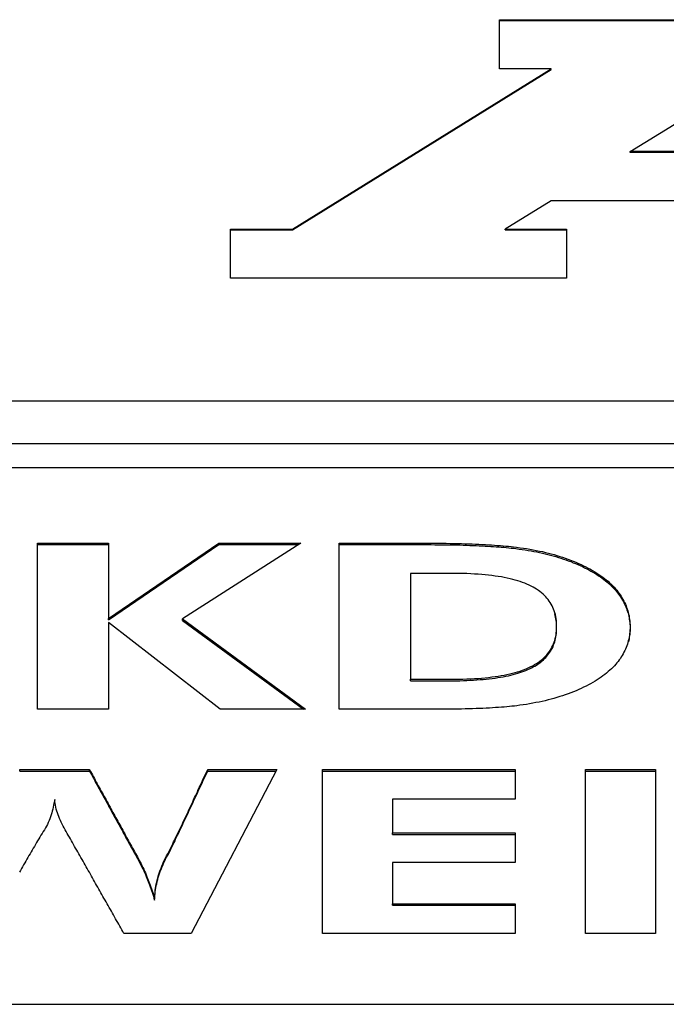
# Model space of a CAD drawing. Extents: x 52 to 380, y 60 to 275.
# Drawn here: x 214 to 215, y 141 to 142 of the extents above; entities that cross this region are included whole.
import ezdxf

# ---------------------------------------------------------------- set-up
doc = ezdxf.new("R2010")
doc.units = 0
for name, color, linetype in [('DEFAULT', 7, 'CONTINUOUS'), ('MP1001310_コンソール_', 7, 'CONTINUOUS'), ('MP3016951_4961_K', 7, 'CONTINUOUS'), ('MP4032035-3_機種銘板', 7, 'CONTINUOUS'), ('MP4032035C_機種銘板', 7, 'CONTINUOUS')]:
    doc.layers.add(name, color=color, linetype=linetype)

# ---------------------------------------------------------------- blocks, each defined once
blk = doc.blocks.new('SE')
at = {"layer": 'MP1001310_コンソール_', "color": 7, "linetype": 'CONTINUOUS'}
for p, q in [((210.1336, 141.4426), (217.0336, 141.4426)), ((217.0336, 141.3926), (210.1336, 141.3926)), ((210.5336, 140.7426), (216.6336, 140.7426))]:
    blk.add_line(p, q, dxfattribs=at)
at = {"layer": 'MP3016951_4961_K', "color": 7, "linetype": 'CONTINUOUS'}
for p, q in [((214.9156, 141.8278), (214.9156, 141.8848)), ((214.9156, 141.8848), (215.5663, 141.8848)), ((214.9156, 141.8839), (215.5663, 141.8839)), ((214.6756, 141.6418), (214.9756, 141.8278)), ((214.6756, 141.6409), (214.9756, 141.8269)), ((214.9756, 141.8278), (214.9156, 141.8278)), ((214.9756, 141.8269), (214.9756, 141.8278)), ((215.0674, 141.7318), (215.1958, 141.8114)), ((215.0674, 141.7309), (215.0674, 141.7318)), ((215.1958, 141.7318), (215.0674, 141.7318)), ((215.1958, 141.7309), (215.0674, 141.7309)), ((214.9755, 141.6748), (214.9223, 141.6418)), ((215.1958, 141.6748), (214.9755, 141.6748)), ((214.6036, 141.5848), (214.6036, 141.6418)), ((214.6036, 141.6418), (214.6756, 141.6418)), ((214.6036, 141.6409), (214.6756, 141.6409)), ((214.6756, 141.6409), (214.6756, 141.6418)), ((214.9223, 141.6418), (214.9936, 141.6418)), ((214.9223, 141.6409), (214.9223, 141.6418)), ((214.9223, 141.6409), (214.9936, 141.6409)), ((214.9936, 141.6418), (214.9936, 141.5848)), ((214.9936, 141.5848), (214.6036, 141.5848))]:
    blk.add_line(p, q, dxfattribs=at)
at = {"layer": 'MP4032035-3_機種銘板', "color": 7, "linetype": 'CONTINUOUS'}
for p, q in [((217.0336, 141.3648), (210.1336, 141.3648)), ((214.3797, 141.0848), (214.3797, 141.2775)), ((214.3797, 141.2775), (214.4622, 141.2775)), ((214.3797, 141.2758), (214.4622, 141.2758)), ((214.4622, 141.2775), (214.4622, 141.1902)), ((214.4622, 141.1902), (214.5903, 141.2775)), ((214.4622, 141.1885), (214.5903, 141.2758)), ((214.6854, 141.2775), (214.5478, 141.1897)), ((214.5903, 141.2775), (214.6854, 141.2775)), ((214.5903, 141.2758), (214.5903, 141.2775)), ((214.5903, 141.2758), (214.6827, 141.2758)), ((214.7298, 141.0848), (214.7298, 141.2775)), ((214.8124, 141.2425), (214.8124, 141.1197)), ((214.4622, 141.1885), (214.4622, 141.1902)), ((214.4622, 141.1856), (214.4622, 141.0848)), ((214.5915, 141.0848), (214.4622, 141.1856)), ((214.5478, 141.1897), (214.6908, 141.0848)), ((214.5478, 141.188), (214.5478, 141.1897)), ((214.5478, 141.188), (214.6884, 141.0848)), ((214.8124, 141.1179), (214.8124, 141.1197)), ((214.4622, 141.0848), (214.3797, 141.0848)), ((214.6908, 141.0848), (214.5915, 141.0848)), ((214.3591, 141.0149), (214.44, 141.0149)), ((214.3591, 141.0131), (214.3591, 141.0149)), ((214.3591, 141.0131), (214.44, 141.0131)), ((214.44, 141.0131), (214.44, 141.0149)), ((214.6574, 141.0149), (214.558, 140.8248)), ((214.5772, 141.0149), (214.6574, 141.0149)), ((214.5772, 141.0131), (214.5772, 141.0149)), ((214.5772, 141.0131), (214.6565, 141.0131)), ((214.7102, 140.8248), (214.7102, 141.0149)), ((214.7102, 141.0149), (214.9339, 141.0149)), ((214.7102, 141.0131), (214.9339, 141.0131)), ((214.9339, 141.0149), (214.9339, 140.9804)), ((215.0153, 140.8248), (215.0153, 141.0149)), ((215.0153, 141.0149), (215.0967, 141.0149)), ((215.0153, 141.0131), (215.0967, 141.0131)), ((215.0967, 141.0149), (215.0967, 140.8248)), ((214.9339, 140.9804), (214.7916, 140.9804)), ((214.7916, 140.9804), (214.7916, 140.9414)), ((214.7916, 140.9414), (214.9339, 140.9414)), ((214.7916, 140.9397), (214.7916, 140.9414)), ((214.7916, 140.9397), (214.9339, 140.9397)), ((214.9339, 140.9414), (214.9339, 140.9071)), ((214.9339, 140.9071), (214.7916, 140.9071)), ((214.7916, 140.9071), (214.7916, 140.8591)), ((214.5156, 140.8635), (214.5156, 140.8652)), ((214.7916, 140.8591), (214.9339, 140.8591)), ((214.7916, 140.8574), (214.7916, 140.8591)), ((214.7916, 140.8574), (214.9339, 140.8574)), ((214.9339, 140.8591), (214.9339, 140.8248)), ((214.558, 140.8248), (214.4801, 140.8248)), ((214.9339, 140.8248), (214.7102, 140.8248)), ((215.0967, 140.8248), (215.0153, 140.8248))]:
    blk.add_line(p, q, dxfattribs=at)
for points in [[(214.7298, 141.2775), (214.7337, 141.2775), (214.7376, 141.2775), (214.7415, 141.2775), (214.7454, 141.2775), (214.7493, 141.2775), (214.7532, 141.2775), (214.7571, 141.2775), (214.761, 141.2775), (214.7649, 141.2775), (214.7688, 141.2775), (214.7727, 141.2775), (214.7765, 141.2775), (214.7804, 141.2775), (214.7843, 141.2775), (214.7882, 141.2775), (214.7921, 141.2775), (214.796, 141.2775), (214.7999, 141.2775), (214.8038, 141.2775), (214.8077, 141.2775), (214.8116, 141.2775), (214.8155, 141.2775), (214.8194, 141.2775), (214.8232, 141.2775), (214.8271, 141.2775), (214.831, 141.2775), (214.8349, 141.2775), (214.8398, 141.2775), (214.8445, 141.2775), (214.8492, 141.2774), (214.8538, 141.2774), (214.8584, 141.2773), (214.8628, 141.2772), (214.8672, 141.2771), (214.8715, 141.277), (214.8757, 141.2769), (214.8798, 141.2768), (214.8839, 141.2766), (214.8879, 141.2765), (214.8918, 141.2763), (214.8956, 141.2761), (214.8993, 141.2759), (214.9029, 141.2757), (214.9065, 141.2755), (214.91, 141.2753), (214.9134, 141.275), (214.9167, 141.2748), (214.9199, 141.2745), (214.9231, 141.2742), (214.9262, 141.2739), (214.9291, 141.2736), (214.932, 141.2733), (214.9356, 141.2728), (214.9395, 141.2723), (214.9434, 141.2718), (214.9472, 141.2712), (214.951, 141.2705), (214.9547, 141.2699), (214.9584, 141.2692), (214.962, 141.2684), (214.9655, 141.2677), (214.969, 141.2668), (214.9724, 141.266), (214.9758, 141.2651), (214.9792, 141.2642), (214.9824, 141.2632), (214.9857, 141.2622), (214.9889, 141.2612), (214.992, 141.2601), (214.9951, 141.259), (214.9982, 141.2578), (215.0013, 141.2566), (215.0044, 141.2554), (215.0073, 141.2541), (215.0103, 141.2528), (215.0131, 141.2514), (215.0159, 141.2501), (215.0186, 141.2487), (215.0212, 141.2473), (215.0237, 141.2458), (215.0262, 141.2444), (215.0286, 141.2429), (215.031, 141.2413), (215.0332, 141.2398), (215.0354, 141.2382), (215.0375, 141.2366), (215.0396, 141.2349), (215.0416, 141.2333), (215.0435, 141.2316), (215.0453, 141.2298), (215.047, 141.2281), (215.0487, 141.2263), (215.0502, 141.2246), (215.0517, 141.2229), (215.053, 141.2211), (215.0543, 141.2194), (215.0556, 141.2176), (215.0567, 141.2159), (215.0578, 141.2141), (215.0589, 141.2123), (215.0599, 141.2104), (215.0608, 141.2086), (215.0617, 141.2067), (215.0625, 141.2048), (215.0632, 141.2029), (215.0639, 141.201), (215.0645, 141.1991), (215.0651, 141.1971), (215.0655, 141.1951), (215.066, 141.1931), (215.0663, 141.1911), (215.0666, 141.1891), (215.0668, 141.187), (215.067, 141.1849), (215.0671, 141.1828), (215.0671, 141.1807), (215.0671, 141.1786), (215.067, 141.1765), (215.0668, 141.1744), (215.0666, 141.1724), (215.0664, 141.1703), (215.066, 141.1683), (215.0656, 141.1663), (215.0651, 141.1643), (215.0646, 141.1624), (215.064, 141.1604), (215.0634, 141.1585), (215.0627, 141.1566), (215.0619, 141.1547), (215.061, 141.1529), (215.0601, 141.151), (215.0592, 141.1492), (215.0581, 141.1474), (215.057, 141.1456), (215.0559, 141.1439), (215.0546, 141.1421), (215.0533, 141.1404), (215.052, 141.1387), (215.0505, 141.137), (215.049, 141.1354), (215.0474, 141.1336), (215.0456, 141.1319), (215.0438, 141.1302), (215.0418, 141.1285), (215.0399, 141.1268), (215.0378, 141.1252), (215.0357, 141.1236), (215.0335, 141.122), (215.0312, 141.1204), (215.0289, 141.1189), (215.0265, 141.1174), (215.024, 141.1159), (215.0214, 141.1145), (215.0188, 141.1131), (215.0161, 141.1117), (215.0133, 141.1103), (215.0105, 141.109), (215.0076, 141.1077), (215.0046, 141.1064), (215.0015, 141.1052), (214.9984, 141.1039), (214.9952, 141.1028), (214.992, 141.1016), (214.9888, 141.1005), (214.9856, 141.0995), (214.9823, 141.0985), (214.9789, 141.0975), (214.9756, 141.0966), (214.9721, 141.0957), (214.9687, 141.0948), (214.9652, 141.094), (214.9616, 141.0932), (214.958, 141.0925), (214.9544, 141.0918), (214.9507, 141.0911), (214.947, 141.0905), (214.9432, 141.0899), (214.9394, 141.0894), (214.9357, 141.0889), (214.933, 141.0886), (214.9301, 141.0883), (214.9272, 141.088), (214.9242, 141.0877), (214.9211, 141.0874), (214.9179, 141.0871), (214.9146, 141.0869), (214.9112, 141.0867), (214.9076, 141.0864), (214.904, 141.0862), (214.9003, 141.0861), (214.8965, 141.0859), (214.8926, 141.0857), (214.8886, 141.0856), (214.8845, 141.0854), (214.8803, 141.0853), (214.876, 141.0852), (214.8716, 141.0851), (214.8671, 141.085), (214.8625, 141.0849), (214.8578, 141.0849), (214.853, 141.0849), (214.848, 141.0848), (214.843, 141.0848), (214.8388, 141.0848), (214.8349, 141.0848), (214.831, 141.0848), (214.8271, 141.0848), (214.8233, 141.0848), (214.8194, 141.0848), (214.8155, 141.0848), (214.8116, 141.0848), (214.8077, 141.0848), (214.8038, 141.0848), (214.7999, 141.0848), (214.796, 141.0848), (214.7921, 141.0848), (214.7882, 141.0848), (214.7843, 141.0848), (214.7804, 141.0848), (214.7765, 141.0848), (214.7727, 141.0848), (214.7688, 141.0848), (214.7649, 141.0848), (214.761, 141.0848), (214.7571, 141.0848), (214.7532, 141.0848), (214.7493, 141.0848), (214.7454, 141.0848), (214.7415, 141.0848), (214.7376, 141.0848), (214.7337, 141.0848), (214.7298, 141.0848)], [(214.7298, 141.2758), (214.7334, 141.2758), (214.7369, 141.2758), (214.7405, 141.2758), (214.744, 141.2758), (214.7476, 141.2758), (214.7511, 141.2758), (214.7547, 141.2758), (214.7582, 141.2758), (214.7617, 141.2758), (214.7653, 141.2758), (214.7688, 141.2758), (214.7724, 141.2758), (214.7759, 141.2758), (214.7795, 141.2758), (214.783, 141.2758), (214.7865, 141.2758), (214.7901, 141.2758), (214.7936, 141.2758), (214.7972, 141.2758), (214.8007, 141.2758), (214.8043, 141.2758), (214.8078, 141.2758), (214.8113, 141.2758), (214.8149, 141.2758), (214.8184, 141.2758), (214.822, 141.2758), (214.8255, 141.2758), (214.8291, 141.2758), (214.8326, 141.2758), (214.8364, 141.2758), (214.8408, 141.2757), (214.8452, 141.2757), (214.8494, 141.2757), (214.8537, 141.2756), (214.8578, 141.2756), (214.8619, 141.2755), (214.8659, 141.2754), (214.8698, 141.2754), (214.8737, 141.2753), (214.8775, 141.2751), (214.8812, 141.275), (214.8849, 141.2749), (214.8885, 141.2747), (214.892, 141.2746), (214.8955, 141.2744), (214.8989, 141.2742), (214.9022, 141.274), (214.9055, 141.2738), (214.9087, 141.2736), (214.9118, 141.2734), (214.9149, 141.2732), (214.9178, 141.2729), (214.9208, 141.2727), (214.9236, 141.2724), (214.9264, 141.2721), (214.9291, 141.2718), (214.9318, 141.2716), (214.9348, 141.2712), (214.9384, 141.2707), (214.942, 141.2702), (214.9455, 141.2697), (214.9489, 141.2692), (214.9523, 141.2686), (214.9557, 141.268), (214.959, 141.2673), (214.9623, 141.2666), (214.9655, 141.2659), (214.9687, 141.2652), (214.9718, 141.2644), (214.9749, 141.2636), (214.978, 141.2628), (214.981, 141.2619), (214.984, 141.261), (214.9869, 141.2601), (214.9898, 141.2591), (214.9926, 141.2582), (214.9954, 141.2571), (214.9983, 141.2561), (215.0011, 141.2549), (215.0039, 141.2538), (215.0066, 141.2527), (215.0093, 141.2515), (215.0119, 141.2503), (215.0144, 141.2491), (215.0169, 141.2478), (215.0194, 141.2465), (215.0217, 141.2452), (215.0241, 141.2439), (215.0263, 141.2426), (215.0285, 141.2412), (215.0306, 141.2398), (215.0327, 141.2384), (215.0347, 141.237), (215.0367, 141.2355), (215.0386, 141.234), (215.0404, 141.2325), (215.0422, 141.231), (215.0439, 141.2294), (215.0456, 141.2278), (215.0471, 141.2262), (215.0487, 141.2246), (215.0501, 141.223), (215.0514, 141.2215), (215.0526, 141.2199), (215.0538, 141.2183), (215.055, 141.2168), (215.0561, 141.2152), (215.0571, 141.2135), (215.0581, 141.2119), (215.0591, 141.2102), (215.06, 141.2086), (215.0608, 141.2069), (215.0616, 141.2052), (215.0623, 141.2035), (215.063, 141.2017), (215.0636, 141.2), (215.0642, 141.1982), (215.0648, 141.1965), (215.0652, 141.1947), (215.0657, 141.1929), (215.066, 141.191), (215.0663, 141.1892), (215.0666, 141.1873), (215.0668, 141.1855), (215.067, 141.1836), (215.0671, 141.1817), (215.0671, 141.1797), (215.0671, 141.1778), (215.0671, 141.1759), (215.0669, 141.174), (215.0668, 141.1721), (215.0666, 141.1702), (215.0663, 141.1684), (215.066, 141.1665), (215.0656, 141.1647), (215.0652, 141.1629)], [(214.8124, 141.1197), (214.8162, 141.1197), (214.8201, 141.1197), (214.824, 141.1197), (214.8278, 141.1197), (214.8317, 141.1197), (214.8356, 141.1197), (214.8394, 141.1197), (214.8433, 141.1197), (214.8472, 141.1197), (214.8511, 141.1197), (214.8549, 141.1197), (214.859, 141.1197), (214.8638, 141.1197), (214.8686, 141.1198), (214.8732, 141.1199), (214.8778, 141.12), (214.8822, 141.1202), (214.8866, 141.1205), (214.8908, 141.1207), (214.8949, 141.1211), (214.899, 141.1214), (214.9029, 141.1218), (214.9068, 141.1223), (214.9105, 141.1228), (214.9141, 141.1233), (214.9176, 141.1239), (214.9211, 141.1245), (214.9244, 141.1252), (214.9276, 141.1259), (214.9308, 141.1267), (214.9338, 141.1275), (214.9367, 141.1283), (214.9395, 141.1292), (214.9422, 141.1301), (214.9449, 141.1311), (214.9474, 141.1321), (214.9498, 141.1332), (214.9521, 141.1343), (214.9544, 141.1354), (214.9565, 141.1366), (214.9586, 141.1379), (214.9605, 141.1392), (214.9624, 141.1405), (214.9642, 141.1419), (214.9659, 141.1434), (214.9676, 141.1449), (214.9691, 141.1464), (214.9706, 141.148), (214.9719, 141.1497), (214.9732, 141.1514), (214.9744, 141.1532), (214.9755, 141.155), (214.9766, 141.1569), (214.9775, 141.1588), (214.9783, 141.1607), (214.9791, 141.1628), (214.9798, 141.1648), (214.9804, 141.167), (214.9809, 141.1691), (214.9813, 141.1714), (214.9816, 141.1736), (214.9818, 141.176), (214.982, 141.1784), (214.982, 141.1808), (214.982, 141.1832), (214.9819, 141.1856), (214.9817, 141.188), (214.9814, 141.1903), (214.981, 141.1925), (214.9805, 141.1947), (214.9799, 141.1968), (214.9792, 141.1989), (214.9785, 141.201), (214.9777, 141.2029), (214.9767, 141.2049), (214.9757, 141.2068), (214.9746, 141.2086), (214.9734, 141.2104), (214.9721, 141.2121), (214.9708, 141.2138), (214.9693, 141.2154), (214.9678, 141.217), (214.9662, 141.2185), (214.9644, 141.22), (214.9626, 141.2214), (214.9608, 141.2228), (214.9588, 141.2241), (214.9567, 141.2254), (214.9546, 141.2266), (214.9523, 141.2278), (214.95, 141.2289), (214.9476, 141.23), (214.9451, 141.231), (214.9425, 141.232), (214.9398, 141.2329), (214.937, 141.2338), (214.934, 141.2347), (214.931, 141.2355), (214.9279, 141.2362), (214.9246, 141.237), (214.9213, 141.2376), (214.9179, 141.2383), (214.9143, 141.2388), (214.9107, 141.2394), (214.9069, 141.2399), (214.9031, 141.2403), (214.8991, 141.2407), (214.8951, 141.2411), (214.8909, 141.2414), (214.8867, 141.2417), (214.8823, 141.242), (214.8778, 141.2422), (214.8733, 141.2423), (214.8686, 141.2424), (214.8638, 141.2425), (214.859, 141.2425), (214.8549, 141.2425), (214.851, 141.2425), (214.8472, 141.2425), (214.8433, 141.2425), (214.8394, 141.2425), (214.8356, 141.2425), (214.8317, 141.2425), (214.8278, 141.2425), (214.824, 141.2425), (214.8201, 141.2425), (214.8162, 141.2425), (214.8124, 141.2425)], [(214.8124, 141.1179), (214.8158, 141.1179), (214.8193, 141.1179), (214.8227, 141.1179), (214.8261, 141.1179), (214.8296, 141.1179), (214.833, 141.1179), (214.8365, 141.1179), (214.8399, 141.1179), (214.8434, 141.1179), (214.8468, 141.1179), (214.8503, 141.1179), (214.8537, 141.1179), (214.8571, 141.1179), (214.8612, 141.1179), (214.8655, 141.118), (214.8697, 141.118), (214.8738, 141.1182), (214.8779, 141.1183), (214.8818, 141.1185), (214.8857, 141.1187), (214.8895, 141.1189), (214.8932, 141.1192), (214.8969, 141.1195), (214.9004, 141.1198), (214.9039, 141.1202), (214.9073, 141.1206), (214.9106, 141.1211), (214.9138, 141.1216), (214.917, 141.1221), (214.9201, 141.1226), (214.9231, 141.1232), (214.926, 141.1238), (214.9288, 141.1245), (214.9316, 141.1252), (214.9342, 141.1259), (214.9368, 141.1266), (214.9394, 141.1274), (214.9418, 141.1282), (214.9441, 141.1291), (214.9464, 141.13), (214.9486, 141.1309), (214.9507, 141.1319), (214.9528, 141.1328), (214.9547, 141.1339), (214.9566, 141.135), (214.9585, 141.1361), (214.9602, 141.1372), (214.9619, 141.1384), (214.9635, 141.1396), (214.9651, 141.1409), (214.9666, 141.1422), (214.968, 141.1436), (214.9694, 141.145), (214.9707, 141.1464), (214.9719, 141.1479), (214.973, 141.1494), (214.9741, 141.151), (214.9751, 141.1526), (214.9761, 141.1542), (214.977, 141.1559), (214.9778, 141.1576), (214.9785, 141.1594), (214.9792, 141.1612), (214.9798, 141.163), (214.9803, 141.1649), (214.9807, 141.1669), (214.9811, 141.1688), (214.9815, 141.1708), (214.9817, 141.1729), (214.9819, 141.175), (214.982, 141.1771), (214.982, 141.1793), (214.982, 141.1815), (214.9819, 141.1836), (214.9817, 141.1857), (214.9815, 141.1877), (214.9812, 141.1897), (214.9808, 141.1917), (214.9803, 141.1937), (214.9798, 141.1955)], [(214.44, 141.0149), (214.4412, 141.0128), (214.4423, 141.0107), (214.4434, 141.0087), (214.4446, 141.0066), (214.4457, 141.0045), (214.4468, 141.0024), (214.448, 141.0004), (214.4491, 140.9983), (214.4502, 140.9962), (214.4514, 140.9942), (214.4525, 140.9921), (214.4536, 140.99), (214.4548, 140.988), (214.4559, 140.9859), (214.457, 140.9838), (214.4582, 140.9818), (214.4593, 140.9797), (214.4605, 140.9776), (214.4616, 140.9756), (214.4627, 140.9735), (214.4639, 140.9714), (214.465, 140.9693), (214.4661, 140.9673), (214.4673, 140.9652), (214.4684, 140.9631), (214.4695, 140.9611), (214.4707, 140.959), (214.4718, 140.9569), (214.4729, 140.9549), (214.4741, 140.9528), (214.4752, 140.9507), (214.4763, 140.9487), (214.4775, 140.9466), (214.4786, 140.9445), (214.4797, 140.9425), (214.4809, 140.9404), (214.482, 140.9383), (214.4831, 140.9362), (214.4843, 140.9342), (214.4854, 140.9321), (214.4866, 140.93), (214.4877, 140.928), (214.4888, 140.9259), (214.49, 140.9238), (214.4911, 140.9218), (214.4922, 140.9197), (214.4934, 140.9176), (214.4945, 140.9156), (214.4956, 140.9135), (214.4968, 140.9114), (214.4978, 140.9095), (214.4989, 140.9075), (214.4999, 140.9054), (214.5009, 140.9034), (214.502, 140.9013), (214.503, 140.8992), (214.5039, 140.8971), (214.5049, 140.8949), (214.5058, 140.8928), (214.5067, 140.8906), (214.5075, 140.8886), (214.5083, 140.8867), (214.509, 140.8847), (214.5098, 140.8827), (214.5105, 140.8806), (214.5113, 140.8786), (214.512, 140.8764), (214.5128, 140.8743), (214.5135, 140.8721), (214.5142, 140.8698), (214.5149, 140.8675), (214.5156, 140.8652)], [(214.44, 141.0131), (214.4412, 141.0111), (214.4423, 141.009), (214.4434, 141.0069), (214.4446, 141.0049), (214.4457, 141.0028), (214.4468, 141.0007), (214.448, 140.9986), (214.4491, 140.9966), (214.4502, 140.9945), (214.4514, 140.9924), (214.4525, 140.9904), (214.4536, 140.9883), (214.4548, 140.9862), (214.4559, 140.9842), (214.457, 140.9821), (214.4582, 140.98), (214.4593, 140.978), (214.4605, 140.9759), (214.4616, 140.9738), (214.4627, 140.9718), (214.4639, 140.9697), (214.465, 140.9676), (214.4661, 140.9655), (214.4673, 140.9635), (214.4684, 140.9614), (214.4695, 140.9593), (214.4707, 140.9573), (214.4718, 140.9552), (214.4729, 140.9531), (214.4741, 140.9511), (214.4752, 140.949), (214.4763, 140.9469), (214.4775, 140.9449), (214.4786, 140.9428), (214.4797, 140.9407), (214.4809, 140.9387), (214.482, 140.9366), (214.4831, 140.9345), (214.4843, 140.9324), (214.4854, 140.9304), (214.4866, 140.9283), (214.4877, 140.9262), (214.4888, 140.9242), (214.49, 140.9221), (214.4911, 140.92), (214.4922, 140.918), (214.4934, 140.9159), (214.4945, 140.9138), (214.4956, 140.9118), (214.4968, 140.9097), (214.4978, 140.9077), (214.4989, 140.9057), (214.4999, 140.9037), (214.5009, 140.9017), (214.502, 140.8996), (214.503, 140.8975), (214.5039, 140.8954), (214.5049, 140.8932), (214.5058, 140.891), (214.5067, 140.8888), (214.5075, 140.8869), (214.5083, 140.885), (214.509, 140.883), (214.5098, 140.881), (214.5105, 140.8789), (214.5113, 140.8768), (214.512, 140.8747), (214.5128, 140.8725), (214.5135, 140.8703), (214.5142, 140.8681), (214.5149, 140.8658), (214.5156, 140.8635)], [(214.5156, 140.8652), (214.5157, 140.8676), (214.5159, 140.87), (214.5161, 140.8724), (214.5164, 140.8748), (214.5167, 140.8772), (214.5171, 140.8795), (214.5176, 140.8819), (214.5181, 140.8843), (214.5187, 140.8866), (214.5193, 140.8889), (214.5199, 140.8912), (214.5206, 140.8936), (214.5214, 140.8959), (214.5222, 140.8983), (214.5231, 140.9006), (214.524, 140.903), (214.525, 140.9054), (214.5261, 140.9077), (214.5272, 140.9101), (214.5284, 140.9125), (214.5296, 140.9148), (214.5308, 140.9171), (214.532, 140.9195), (214.5331, 140.9218), (214.5343, 140.9241), (214.5355, 140.9264), (214.5366, 140.9287), (214.5377, 140.9311), (214.5389, 140.9334), (214.54, 140.9357), (214.5411, 140.938), (214.5423, 140.9403), (214.5434, 140.9427), (214.5445, 140.945), (214.5456, 140.9473), (214.5467, 140.9497), (214.5478, 140.952), (214.5489, 140.9543), (214.55, 140.9566), (214.5511, 140.959), (214.5522, 140.9613), (214.5533, 140.9636), (214.5544, 140.966), (214.5555, 140.9683), (214.5565, 140.9706), (214.5576, 140.9729), (214.5587, 140.9753), (214.5598, 140.9776), (214.5609, 140.9799), (214.562, 140.9823), (214.563, 140.9846), (214.5641, 140.9869), (214.5652, 140.9892), (214.5663, 140.9916), (214.5674, 140.9939), (214.5685, 140.9962), (214.5696, 140.9986), (214.5706, 141.0009), (214.5717, 141.0032), (214.5728, 141.0056), (214.5739, 141.0079), (214.575, 141.0102), (214.5761, 141.0125), (214.5772, 141.0149)], [(214.5156, 140.8635), (214.5157, 140.8659), (214.5159, 140.8683), (214.5161, 140.8707), (214.5164, 140.8731), (214.5167, 140.8754), (214.5171, 140.8778), (214.5176, 140.8802), (214.5181, 140.8825), (214.5187, 140.8849), (214.5193, 140.8872), (214.5199, 140.8895), (214.5206, 140.8918), (214.5214, 140.8942), (214.5222, 140.8965), (214.5231, 140.8989), (214.524, 140.9013), (214.525, 140.9036), (214.5261, 140.906), (214.5272, 140.9084), (214.5284, 140.9108), (214.5296, 140.9131), (214.5308, 140.9154), (214.532, 140.9177), (214.5331, 140.92), (214.5343, 140.9224), (214.5355, 140.9247), (214.5366, 140.927), (214.5377, 140.9293), (214.5389, 140.9316), (214.54, 140.934), (214.5411, 140.9363), (214.5423, 140.9386), (214.5434, 140.9409), (214.5445, 140.9433), (214.5456, 140.9456), (214.5467, 140.9479), (214.5478, 140.9502), (214.5489, 140.9526), (214.55, 140.9549), (214.5511, 140.9572), (214.5522, 140.9596), (214.5533, 140.9619), (214.5544, 140.9642), (214.5555, 140.9665), (214.5565, 140.9689), (214.5576, 140.9712), (214.5587, 140.9735), (214.5598, 140.9759), (214.5609, 140.9782), (214.562, 140.9805), (214.563, 140.9829), (214.5641, 140.9852), (214.5652, 140.9875), (214.5663, 140.9898), (214.5674, 140.9922), (214.5685, 140.9945), (214.5696, 140.9968), (214.5706, 140.9992), (214.5717, 141.0015), (214.5728, 141.0038), (214.5739, 141.0061), (214.575, 141.0085), (214.5761, 141.0108), (214.5772, 141.0131)], [(214.3997, 140.9802), (214.3993, 140.9779), (214.3989, 140.9756), (214.3985, 140.9734), (214.398, 140.9711), (214.3975, 140.9689), (214.3969, 140.9667), (214.3964, 140.9646), (214.3957, 140.9625), (214.395, 140.9602), (214.3942, 140.9579), (214.3933, 140.9557), (214.3923, 140.9535), (214.3913, 140.9513), (214.3901, 140.9492), (214.389, 140.9471), (214.3877, 140.9451), (214.3864, 140.9429), (214.3851, 140.9408), (214.3838, 140.9387), (214.3825, 140.9365), (214.3812, 140.9344), (214.3799, 140.9322), (214.3787, 140.9301), (214.3774, 140.928), (214.3761, 140.9258), (214.3749, 140.9237), (214.3736, 140.9215), (214.3724, 140.9194), (214.3711, 140.9172), (214.3699, 140.9151), (214.3686, 140.9129), (214.3674, 140.9108), (214.3662, 140.9087), (214.3649, 140.9065), (214.3637, 140.9044), (214.3625, 140.9022), (214.3613, 140.9001), (214.36, 140.8979), (214.3588, 140.8958)], [(214.4801, 140.8248), (214.4789, 140.8269), (214.4777, 140.8291), (214.4764, 140.8312), (214.4752, 140.8333), (214.474, 140.8355), (214.4728, 140.8376), (214.4716, 140.8398), (214.4704, 140.8419), (214.4691, 140.8441), (214.4679, 140.8462), (214.4667, 140.8484), (214.4655, 140.8505), (214.4643, 140.8527), (214.463, 140.8548), (214.4618, 140.857), (214.4606, 140.8591), (214.4594, 140.8613), (214.4582, 140.8634), (214.4569, 140.8656), (214.4557, 140.8677), (214.4545, 140.8699), (214.4533, 140.872), (214.4521, 140.8742), (214.4509, 140.8763), (214.4496, 140.8785), (214.4484, 140.8806), (214.4472, 140.8828), (214.446, 140.8849), (214.4448, 140.8871), (214.4435, 140.8892), (214.4423, 140.8914), (214.4411, 140.8935), (214.4399, 140.8957), (214.4387, 140.8978), (214.4375, 140.9), (214.4362, 140.9021), (214.435, 140.9043), (214.4338, 140.9064), (214.4326, 140.9086), (214.4314, 140.9107), (214.4301, 140.9129), (214.4289, 140.915), (214.4277, 140.9172), (214.4265, 140.9193), (214.4253, 140.9215), (214.424, 140.9236), (214.4228, 140.9258), (214.4216, 140.9279), (214.4204, 140.9301), (214.4192, 140.9322), (214.418, 140.9344), (214.4167, 140.9365), (214.4155, 140.9387), (214.4143, 140.9408), (214.4131, 140.943), (214.4119, 140.9451), (214.4106, 140.9473), (214.4095, 140.9494), (214.4083, 140.9516), (214.4073, 140.9538), (214.4063, 140.9559), (214.4053, 140.9581), (214.4044, 140.9603), (214.4036, 140.9625), (214.4029, 140.9646), (214.4022, 140.9668), (214.4016, 140.969), (214.4011, 140.9712), (214.4006, 140.9734), (214.4002, 140.9757), (214.3999, 140.9779), (214.3997, 140.9802)]]:
    blk.add_lwpolyline(points, dxfattribs=at)
at = {"layer": 'MP4032035C_機種銘板', "color": 7, "linetype": 'CONTINUOUS'}
for p, q in [((217.0336, 141.3648), (210.1336, 141.3648)), ((214.3797, 141.0848), (214.3797, 141.2775)), ((214.3797, 141.2775), (214.4622, 141.2775)), ((214.3797, 141.2758), (214.4622, 141.2758)), ((214.4622, 141.2775), (214.4622, 141.1902)), ((214.4622, 141.1902), (214.5903, 141.2775)), ((214.4622, 141.1885), (214.5903, 141.2758)), ((214.6854, 141.2775), (214.5478, 141.1897)), ((214.5903, 141.2775), (214.6854, 141.2775)), ((214.5903, 141.2758), (214.5903, 141.2775)), ((214.5903, 141.2758), (214.6827, 141.2758)), ((214.7298, 141.0848), (214.7298, 141.2775)), ((214.8124, 141.2425), (214.8124, 141.1197)), ((214.4622, 141.1885), (214.4622, 141.1902)), ((214.4622, 141.1856), (214.4622, 141.0848)), ((214.5915, 141.0848), (214.4622, 141.1856)), ((214.5478, 141.1897), (214.6908, 141.0848)), ((214.5478, 141.188), (214.5478, 141.1897)), ((214.5478, 141.188), (214.6884, 141.0848)), ((214.8124, 141.1179), (214.8124, 141.1197)), ((214.4622, 141.0848), (214.3797, 141.0848)), ((214.6908, 141.0848), (214.5915, 141.0848)), ((214.3591, 141.0149), (214.44, 141.0149)), ((214.3591, 141.0131), (214.3591, 141.0149)), ((214.3591, 141.0131), (214.44, 141.0131)), ((214.44, 141.0131), (214.44, 141.0149)), ((214.6574, 141.0149), (214.558, 140.8248)), ((214.5772, 141.0149), (214.6574, 141.0149)), ((214.5772, 141.0131), (214.5772, 141.0149)), ((214.5772, 141.0131), (214.6565, 141.0131)), ((214.7102, 140.8248), (214.7102, 141.0149)), ((214.7102, 141.0149), (214.9339, 141.0149)), ((214.7102, 141.0131), (214.9339, 141.0131)), ((214.9339, 141.0149), (214.9339, 140.9804)), ((215.0153, 140.8248), (215.0153, 141.0149)), ((215.0153, 141.0149), (215.0967, 141.0149)), ((215.0153, 141.0131), (215.0967, 141.0131)), ((215.0967, 141.0149), (215.0967, 140.8248)), ((214.9339, 140.9804), (214.7916, 140.9804)), ((214.7916, 140.9804), (214.7916, 140.9414)), ((214.7916, 140.9414), (214.9339, 140.9414)), ((214.7916, 140.9397), (214.7916, 140.9414)), ((214.7916, 140.9397), (214.9339, 140.9397)), ((214.9339, 140.9414), (214.9339, 140.9071)), ((214.9339, 140.9071), (214.7916, 140.9071)), ((214.7916, 140.9071), (214.7916, 140.8591)), ((214.5156, 140.8635), (214.5156, 140.8652)), ((214.7916, 140.8591), (214.9339, 140.8591)), ((214.7916, 140.8574), (214.7916, 140.8591)), ((214.7916, 140.8574), (214.9339, 140.8574)), ((214.9339, 140.8591), (214.9339, 140.8248)), ((214.558, 140.8248), (214.4801, 140.8248)), ((214.9339, 140.8248), (214.7102, 140.8248)), ((215.0967, 140.8248), (215.0153, 140.8248))]:
    blk.add_line(p, q, dxfattribs=at)
for points in [[(214.7298, 141.2775), (214.7337, 141.2775), (214.7376, 141.2775), (214.7415, 141.2775), (214.7454, 141.2775), (214.7493, 141.2775), (214.7532, 141.2775), (214.7571, 141.2775), (214.761, 141.2775), (214.7649, 141.2775), (214.7688, 141.2775), (214.7727, 141.2775), (214.7765, 141.2775), (214.7804, 141.2775), (214.7843, 141.2775), (214.7882, 141.2775), (214.7921, 141.2775), (214.796, 141.2775), (214.7999, 141.2775), (214.8038, 141.2775), (214.8077, 141.2775), (214.8116, 141.2775), (214.8155, 141.2775), (214.8194, 141.2775), (214.8232, 141.2775), (214.8271, 141.2775), (214.831, 141.2775), (214.8349, 141.2775), (214.8398, 141.2775), (214.8445, 141.2775), (214.8492, 141.2774), (214.8538, 141.2774), (214.8584, 141.2773), (214.8628, 141.2772), (214.8672, 141.2771), (214.8715, 141.277), (214.8757, 141.2769), (214.8798, 141.2768), (214.8839, 141.2766), (214.8879, 141.2765), (214.8918, 141.2763), (214.8956, 141.2761), (214.8993, 141.2759), (214.9029, 141.2757), (214.9065, 141.2755), (214.91, 141.2753), (214.9134, 141.275), (214.9167, 141.2748), (214.9199, 141.2745), (214.9231, 141.2742), (214.9262, 141.2739), (214.9291, 141.2736), (214.932, 141.2733), (214.9356, 141.2728), (214.9395, 141.2723), (214.9434, 141.2718), (214.9472, 141.2712), (214.951, 141.2705), (214.9547, 141.2699), (214.9584, 141.2692), (214.962, 141.2684), (214.9655, 141.2677), (214.969, 141.2668), (214.9724, 141.266), (214.9758, 141.2651), (214.9792, 141.2642), (214.9824, 141.2632), (214.9857, 141.2622), (214.9889, 141.2612), (214.992, 141.2601), (214.9951, 141.259), (214.9982, 141.2578), (215.0013, 141.2566), (215.0044, 141.2554), (215.0073, 141.2541), (215.0103, 141.2528), (215.0131, 141.2514), (215.0159, 141.2501), (215.0186, 141.2487), (215.0212, 141.2473), (215.0237, 141.2458), (215.0262, 141.2444), (215.0286, 141.2429), (215.031, 141.2413), (215.0332, 141.2398), (215.0354, 141.2382), (215.0375, 141.2366), (215.0396, 141.2349), (215.0416, 141.2333), (215.0435, 141.2316), (215.0453, 141.2298), (215.047, 141.2281), (215.0487, 141.2263), (215.0502, 141.2246), (215.0517, 141.2229), (215.053, 141.2211), (215.0543, 141.2194), (215.0556, 141.2176), (215.0567, 141.2159), (215.0578, 141.2141), (215.0589, 141.2123), (215.0599, 141.2104), (215.0608, 141.2086), (215.0617, 141.2067), (215.0625, 141.2048), (215.0632, 141.2029), (215.0639, 141.201), (215.0645, 141.1991), (215.0651, 141.1971), (215.0655, 141.1951), (215.066, 141.1931), (215.0663, 141.1911), (215.0666, 141.1891), (215.0668, 141.187), (215.067, 141.1849), (215.0671, 141.1828), (215.0671, 141.1807), (215.0671, 141.1786), (215.067, 141.1765), (215.0668, 141.1744), (215.0666, 141.1724), (215.0664, 141.1703), (215.066, 141.1683), (215.0656, 141.1663), (215.0651, 141.1643), (215.0646, 141.1624), (215.064, 141.1604), (215.0634, 141.1585), (215.0627, 141.1566), (215.0619, 141.1547), (215.061, 141.1529), (215.0601, 141.151), (215.0592, 141.1492), (215.0581, 141.1474), (215.057, 141.1456), (215.0559, 141.1439), (215.0546, 141.1421), (215.0533, 141.1404), (215.052, 141.1387), (215.0505, 141.137), (215.049, 141.1354), (215.0474, 141.1336), (215.0456, 141.1319), (215.0438, 141.1302), (215.0418, 141.1285), (215.0399, 141.1268), (215.0378, 141.1252), (215.0357, 141.1236), (215.0335, 141.122), (215.0312, 141.1204), (215.0289, 141.1189), (215.0265, 141.1174), (215.024, 141.1159), (215.0214, 141.1145), (215.0188, 141.1131), (215.0161, 141.1117), (215.0133, 141.1103), (215.0105, 141.109), (215.0076, 141.1077), (215.0046, 141.1064), (215.0015, 141.1052), (214.9984, 141.1039), (214.9952, 141.1028), (214.992, 141.1016), (214.9888, 141.1005), (214.9856, 141.0995), (214.9823, 141.0985), (214.9789, 141.0975), (214.9756, 141.0966), (214.9721, 141.0957), (214.9687, 141.0948), (214.9652, 141.094), (214.9616, 141.0932), (214.958, 141.0925), (214.9544, 141.0918), (214.9507, 141.0911), (214.947, 141.0905), (214.9432, 141.0899), (214.9394, 141.0894), (214.9357, 141.0889), (214.933, 141.0886), (214.9301, 141.0883), (214.9272, 141.088), (214.9242, 141.0877), (214.9211, 141.0874), (214.9179, 141.0871), (214.9146, 141.0869), (214.9112, 141.0867), (214.9076, 141.0864), (214.904, 141.0862), (214.9003, 141.0861), (214.8965, 141.0859), (214.8926, 141.0857), (214.8886, 141.0856), (214.8845, 141.0854), (214.8803, 141.0853), (214.876, 141.0852), (214.8716, 141.0851), (214.8671, 141.085), (214.8625, 141.0849), (214.8578, 141.0849), (214.853, 141.0849), (214.848, 141.0848), (214.843, 141.0848), (214.8388, 141.0848), (214.8349, 141.0848), (214.831, 141.0848), (214.8271, 141.0848), (214.8233, 141.0848), (214.8194, 141.0848), (214.8155, 141.0848), (214.8116, 141.0848), (214.8077, 141.0848), (214.8038, 141.0848), (214.7999, 141.0848), (214.796, 141.0848), (214.7921, 141.0848), (214.7882, 141.0848), (214.7843, 141.0848), (214.7804, 141.0848), (214.7765, 141.0848), (214.7727, 141.0848), (214.7688, 141.0848), (214.7649, 141.0848), (214.761, 141.0848), (214.7571, 141.0848), (214.7532, 141.0848), (214.7493, 141.0848), (214.7454, 141.0848), (214.7415, 141.0848), (214.7376, 141.0848), (214.7337, 141.0848), (214.7298, 141.0848)], [(214.7298, 141.2758), (214.7334, 141.2758), (214.7369, 141.2758), (214.7405, 141.2758), (214.744, 141.2758), (214.7476, 141.2758), (214.7511, 141.2758), (214.7547, 141.2758), (214.7582, 141.2758), (214.7617, 141.2758), (214.7653, 141.2758), (214.7688, 141.2758), (214.7724, 141.2758), (214.7759, 141.2758), (214.7795, 141.2758), (214.783, 141.2758), (214.7865, 141.2758), (214.7901, 141.2758), (214.7936, 141.2758), (214.7972, 141.2758), (214.8007, 141.2758), (214.8043, 141.2758), (214.8078, 141.2758), (214.8113, 141.2758), (214.8149, 141.2758), (214.8184, 141.2758), (214.822, 141.2758), (214.8255, 141.2758), (214.8291, 141.2758), (214.8326, 141.2758), (214.8364, 141.2758), (214.8408, 141.2757), (214.8452, 141.2757), (214.8494, 141.2757), (214.8537, 141.2756), (214.8578, 141.2756), (214.8619, 141.2755), (214.8659, 141.2754), (214.8698, 141.2754), (214.8737, 141.2753), (214.8775, 141.2751), (214.8812, 141.275), (214.8849, 141.2749), (214.8885, 141.2747), (214.892, 141.2746), (214.8955, 141.2744), (214.8989, 141.2742), (214.9022, 141.274), (214.9055, 141.2738), (214.9087, 141.2736), (214.9118, 141.2734), (214.9149, 141.2732), (214.9178, 141.2729), (214.9208, 141.2727), (214.9236, 141.2724), (214.9264, 141.2721), (214.9291, 141.2718), (214.9318, 141.2716), (214.9348, 141.2712), (214.9384, 141.2707), (214.942, 141.2702), (214.9455, 141.2697), (214.9489, 141.2692), (214.9523, 141.2686), (214.9557, 141.268), (214.959, 141.2673), (214.9623, 141.2666), (214.9655, 141.2659), (214.9687, 141.2652), (214.9718, 141.2644), (214.9749, 141.2636), (214.978, 141.2628), (214.981, 141.2619), (214.984, 141.261), (214.9869, 141.2601), (214.9898, 141.2591), (214.9926, 141.2582), (214.9954, 141.2571), (214.9983, 141.2561), (215.0011, 141.2549), (215.0039, 141.2538), (215.0066, 141.2527), (215.0093, 141.2515), (215.0119, 141.2503), (215.0144, 141.2491), (215.0169, 141.2478), (215.0194, 141.2465), (215.0217, 141.2452), (215.0241, 141.2439), (215.0263, 141.2426), (215.0285, 141.2412), (215.0306, 141.2398), (215.0327, 141.2384), (215.0347, 141.237), (215.0367, 141.2355), (215.0386, 141.234), (215.0404, 141.2325), (215.0422, 141.231), (215.0439, 141.2294), (215.0456, 141.2278), (215.0471, 141.2262), (215.0487, 141.2246), (215.0501, 141.223), (215.0514, 141.2215), (215.0526, 141.2199), (215.0538, 141.2183), (215.055, 141.2168), (215.0561, 141.2152), (215.0571, 141.2135), (215.0581, 141.2119), (215.0591, 141.2102), (215.06, 141.2086), (215.0608, 141.2069), (215.0616, 141.2052), (215.0623, 141.2035), (215.063, 141.2017), (215.0636, 141.2), (215.0642, 141.1982), (215.0648, 141.1965), (215.0652, 141.1947), (215.0657, 141.1929), (215.066, 141.191), (215.0663, 141.1892), (215.0666, 141.1873), (215.0668, 141.1855), (215.067, 141.1836), (215.0671, 141.1817), (215.0671, 141.1797), (215.0671, 141.1778), (215.0671, 141.1759), (215.0669, 141.174), (215.0668, 141.1721), (215.0666, 141.1702), (215.0663, 141.1684), (215.066, 141.1665), (215.0656, 141.1647), (215.0652, 141.1629)], [(214.8124, 141.1197), (214.8162, 141.1197), (214.8201, 141.1197), (214.824, 141.1197), (214.8278, 141.1197), (214.8317, 141.1197), (214.8356, 141.1197), (214.8394, 141.1197), (214.8433, 141.1197), (214.8472, 141.1197), (214.8511, 141.1197), (214.8549, 141.1197), (214.859, 141.1197), (214.8638, 141.1197), (214.8686, 141.1198), (214.8732, 141.1199), (214.8778, 141.12), (214.8822, 141.1202), (214.8866, 141.1205), (214.8908, 141.1207), (214.8949, 141.1211), (214.899, 141.1214), (214.9029, 141.1218), (214.9068, 141.1223), (214.9105, 141.1228), (214.9141, 141.1233), (214.9176, 141.1239), (214.9211, 141.1245), (214.9244, 141.1252), (214.9276, 141.1259), (214.9308, 141.1267), (214.9338, 141.1275), (214.9367, 141.1283), (214.9395, 141.1292), (214.9422, 141.1301), (214.9449, 141.1311), (214.9474, 141.1321), (214.9498, 141.1332), (214.9521, 141.1343), (214.9544, 141.1354), (214.9565, 141.1366), (214.9586, 141.1379), (214.9605, 141.1392), (214.9624, 141.1405), (214.9642, 141.1419), (214.9659, 141.1434), (214.9676, 141.1449), (214.9691, 141.1464), (214.9706, 141.148), (214.9719, 141.1497), (214.9732, 141.1514), (214.9744, 141.1532), (214.9755, 141.155), (214.9766, 141.1569), (214.9775, 141.1588), (214.9783, 141.1607), (214.9791, 141.1628), (214.9798, 141.1648), (214.9804, 141.167), (214.9809, 141.1691), (214.9813, 141.1714), (214.9816, 141.1736), (214.9818, 141.176), (214.982, 141.1784), (214.982, 141.1808), (214.982, 141.1832), (214.9819, 141.1856), (214.9817, 141.188), (214.9814, 141.1903), (214.981, 141.1925), (214.9805, 141.1947), (214.9799, 141.1968), (214.9792, 141.1989), (214.9785, 141.201), (214.9777, 141.2029), (214.9767, 141.2049), (214.9757, 141.2068), (214.9746, 141.2086), (214.9734, 141.2104), (214.9721, 141.2121), (214.9708, 141.2138), (214.9693, 141.2154), (214.9678, 141.217), (214.9662, 141.2185), (214.9644, 141.22), (214.9626, 141.2214), (214.9608, 141.2228), (214.9588, 141.2241), (214.9567, 141.2254), (214.9546, 141.2266), (214.9523, 141.2278), (214.95, 141.2289), (214.9476, 141.23), (214.9451, 141.231), (214.9425, 141.232), (214.9398, 141.2329), (214.937, 141.2338), (214.934, 141.2347), (214.931, 141.2355), (214.9279, 141.2362), (214.9246, 141.237), (214.9213, 141.2376), (214.9179, 141.2383), (214.9143, 141.2388), (214.9107, 141.2394), (214.9069, 141.2399), (214.9031, 141.2403), (214.8991, 141.2407), (214.8951, 141.2411), (214.8909, 141.2414), (214.8867, 141.2417), (214.8823, 141.242), (214.8778, 141.2422), (214.8733, 141.2423), (214.8686, 141.2424), (214.8638, 141.2425), (214.859, 141.2425), (214.8549, 141.2425), (214.851, 141.2425), (214.8472, 141.2425), (214.8433, 141.2425), (214.8394, 141.2425), (214.8356, 141.2425), (214.8317, 141.2425), (214.8278, 141.2425), (214.824, 141.2425), (214.8201, 141.2425), (214.8162, 141.2425), (214.8124, 141.2425)], [(214.8124, 141.1179), (214.8158, 141.1179), (214.8193, 141.1179), (214.8227, 141.1179), (214.8261, 141.1179), (214.8296, 141.1179), (214.833, 141.1179), (214.8365, 141.1179), (214.8399, 141.1179), (214.8434, 141.1179), (214.8468, 141.1179), (214.8503, 141.1179), (214.8537, 141.1179), (214.8571, 141.1179), (214.8612, 141.1179), (214.8655, 141.118), (214.8697, 141.118), (214.8738, 141.1182), (214.8779, 141.1183), (214.8818, 141.1185), (214.8857, 141.1187), (214.8895, 141.1189), (214.8932, 141.1192), (214.8969, 141.1195), (214.9004, 141.1198), (214.9039, 141.1202), (214.9073, 141.1206), (214.9106, 141.1211), (214.9138, 141.1216), (214.917, 141.1221), (214.9201, 141.1226), (214.9231, 141.1232), (214.926, 141.1238), (214.9288, 141.1245), (214.9316, 141.1252), (214.9342, 141.1259), (214.9368, 141.1266), (214.9394, 141.1274), (214.9418, 141.1282), (214.9441, 141.1291), (214.9464, 141.13), (214.9486, 141.1309), (214.9507, 141.1319), (214.9528, 141.1328), (214.9547, 141.1339), (214.9566, 141.135), (214.9585, 141.1361), (214.9602, 141.1372), (214.9619, 141.1384), (214.9635, 141.1396), (214.9651, 141.1409), (214.9666, 141.1422), (214.968, 141.1436), (214.9694, 141.145), (214.9707, 141.1464), (214.9719, 141.1479), (214.973, 141.1494), (214.9741, 141.151), (214.9751, 141.1526), (214.9761, 141.1542), (214.977, 141.1559), (214.9778, 141.1576), (214.9785, 141.1594), (214.9792, 141.1612), (214.9798, 141.163), (214.9803, 141.1649), (214.9807, 141.1669), (214.9811, 141.1688), (214.9815, 141.1708), (214.9817, 141.1729), (214.9819, 141.175), (214.982, 141.1771), (214.982, 141.1793), (214.982, 141.1815), (214.9819, 141.1836), (214.9817, 141.1857), (214.9815, 141.1877), (214.9812, 141.1897), (214.9808, 141.1917), (214.9803, 141.1937), (214.9798, 141.1955)], [(214.44, 141.0149), (214.4412, 141.0128), (214.4423, 141.0107), (214.4434, 141.0087), (214.4446, 141.0066), (214.4457, 141.0045), (214.4468, 141.0024), (214.448, 141.0004), (214.4491, 140.9983), (214.4502, 140.9962), (214.4514, 140.9942), (214.4525, 140.9921), (214.4536, 140.99), (214.4548, 140.988), (214.4559, 140.9859), (214.457, 140.9838), (214.4582, 140.9818), (214.4593, 140.9797), (214.4605, 140.9776), (214.4616, 140.9756), (214.4627, 140.9735), (214.4639, 140.9714), (214.465, 140.9693), (214.4661, 140.9673), (214.4673, 140.9652), (214.4684, 140.9631), (214.4695, 140.9611), (214.4707, 140.959), (214.4718, 140.9569), (214.4729, 140.9549), (214.4741, 140.9528), (214.4752, 140.9507), (214.4763, 140.9487), (214.4775, 140.9466), (214.4786, 140.9445), (214.4797, 140.9425), (214.4809, 140.9404), (214.482, 140.9383), (214.4831, 140.9362), (214.4843, 140.9342), (214.4854, 140.9321), (214.4866, 140.93), (214.4877, 140.928), (214.4888, 140.9259), (214.49, 140.9238), (214.4911, 140.9218), (214.4922, 140.9197), (214.4934, 140.9176), (214.4945, 140.9156), (214.4956, 140.9135), (214.4968, 140.9114), (214.4978, 140.9095), (214.4989, 140.9075), (214.4999, 140.9054), (214.5009, 140.9034), (214.502, 140.9013), (214.503, 140.8992), (214.5039, 140.8971), (214.5049, 140.8949), (214.5058, 140.8928), (214.5067, 140.8906), (214.5075, 140.8886), (214.5083, 140.8867), (214.509, 140.8847), (214.5098, 140.8827), (214.5105, 140.8806), (214.5113, 140.8786), (214.512, 140.8764), (214.5128, 140.8743), (214.5135, 140.8721), (214.5142, 140.8698), (214.5149, 140.8675), (214.5156, 140.8652)], [(214.44, 141.0131), (214.4412, 141.0111), (214.4423, 141.009), (214.4434, 141.0069), (214.4446, 141.0049), (214.4457, 141.0028), (214.4468, 141.0007), (214.448, 140.9986), (214.4491, 140.9966), (214.4502, 140.9945), (214.4514, 140.9924), (214.4525, 140.9904), (214.4536, 140.9883), (214.4548, 140.9862), (214.4559, 140.9842), (214.457, 140.9821), (214.4582, 140.98), (214.4593, 140.978), (214.4605, 140.9759), (214.4616, 140.9738), (214.4627, 140.9718), (214.4639, 140.9697), (214.465, 140.9676), (214.4661, 140.9655), (214.4673, 140.9635), (214.4684, 140.9614), (214.4695, 140.9593), (214.4707, 140.9573), (214.4718, 140.9552), (214.4729, 140.9531), (214.4741, 140.9511), (214.4752, 140.949), (214.4763, 140.9469), (214.4775, 140.9449), (214.4786, 140.9428), (214.4797, 140.9407), (214.4809, 140.9387), (214.482, 140.9366), (214.4831, 140.9345), (214.4843, 140.9324), (214.4854, 140.9304), (214.4866, 140.9283), (214.4877, 140.9262), (214.4888, 140.9242), (214.49, 140.9221), (214.4911, 140.92), (214.4922, 140.918), (214.4934, 140.9159), (214.4945, 140.9138), (214.4956, 140.9118), (214.4968, 140.9097), (214.4978, 140.9077), (214.4989, 140.9057), (214.4999, 140.9037), (214.5009, 140.9017), (214.502, 140.8996), (214.503, 140.8975), (214.5039, 140.8954), (214.5049, 140.8932), (214.5058, 140.891), (214.5067, 140.8888), (214.5075, 140.8869), (214.5083, 140.885), (214.509, 140.883), (214.5098, 140.881), (214.5105, 140.8789), (214.5113, 140.8768), (214.512, 140.8747), (214.5128, 140.8725), (214.5135, 140.8703), (214.5142, 140.8681), (214.5149, 140.8658), (214.5156, 140.8635)], [(214.5156, 140.8652), (214.5157, 140.8676), (214.5159, 140.87), (214.5161, 140.8724), (214.5164, 140.8748), (214.5167, 140.8772), (214.5171, 140.8795), (214.5176, 140.8819), (214.5181, 140.8843), (214.5187, 140.8866), (214.5193, 140.8889), (214.5199, 140.8912), (214.5206, 140.8936), (214.5214, 140.8959), (214.5222, 140.8983), (214.5231, 140.9006), (214.524, 140.903), (214.525, 140.9054), (214.5261, 140.9077), (214.5272, 140.9101), (214.5284, 140.9125), (214.5296, 140.9148), (214.5308, 140.9171), (214.532, 140.9195), (214.5331, 140.9218), (214.5343, 140.9241), (214.5355, 140.9264), (214.5366, 140.9287), (214.5377, 140.9311), (214.5389, 140.9334), (214.54, 140.9357), (214.5411, 140.938), (214.5423, 140.9403), (214.5434, 140.9427), (214.5445, 140.945), (214.5456, 140.9473), (214.5467, 140.9497), (214.5478, 140.952), (214.5489, 140.9543), (214.55, 140.9566), (214.5511, 140.959), (214.5522, 140.9613), (214.5533, 140.9636), (214.5544, 140.966), (214.5555, 140.9683), (214.5565, 140.9706), (214.5576, 140.9729), (214.5587, 140.9753), (214.5598, 140.9776), (214.5609, 140.9799), (214.562, 140.9823), (214.563, 140.9846), (214.5641, 140.9869), (214.5652, 140.9892), (214.5663, 140.9916), (214.5674, 140.9939), (214.5685, 140.9962), (214.5696, 140.9986), (214.5706, 141.0009), (214.5717, 141.0032), (214.5728, 141.0056), (214.5739, 141.0079), (214.575, 141.0102), (214.5761, 141.0125), (214.5772, 141.0149)], [(214.5156, 140.8635), (214.5157, 140.8659), (214.5159, 140.8683), (214.5161, 140.8707), (214.5164, 140.8731), (214.5167, 140.8754), (214.5171, 140.8778), (214.5176, 140.8802), (214.5181, 140.8825), (214.5187, 140.8849), (214.5193, 140.8872), (214.5199, 140.8895), (214.5206, 140.8918), (214.5214, 140.8942), (214.5222, 140.8965), (214.5231, 140.8989), (214.524, 140.9013), (214.525, 140.9036), (214.5261, 140.906), (214.5272, 140.9084), (214.5284, 140.9108), (214.5296, 140.9131), (214.5308, 140.9154), (214.532, 140.9177), (214.5331, 140.92), (214.5343, 140.9224), (214.5355, 140.9247), (214.5366, 140.927), (214.5377, 140.9293), (214.5389, 140.9316), (214.54, 140.934), (214.5411, 140.9363), (214.5423, 140.9386), (214.5434, 140.9409), (214.5445, 140.9433), (214.5456, 140.9456), (214.5467, 140.9479), (214.5478, 140.9502), (214.5489, 140.9526), (214.55, 140.9549), (214.5511, 140.9572), (214.5522, 140.9596), (214.5533, 140.9619), (214.5544, 140.9642), (214.5555, 140.9665), (214.5565, 140.9689), (214.5576, 140.9712), (214.5587, 140.9735), (214.5598, 140.9759), (214.5609, 140.9782), (214.562, 140.9805), (214.563, 140.9829), (214.5641, 140.9852), (214.5652, 140.9875), (214.5663, 140.9898), (214.5674, 140.9922), (214.5685, 140.9945), (214.5696, 140.9968), (214.5706, 140.9992), (214.5717, 141.0015), (214.5728, 141.0038), (214.5739, 141.0061), (214.575, 141.0085), (214.5761, 141.0108), (214.5772, 141.0131)], [(214.3997, 140.9802), (214.3993, 140.9779), (214.3989, 140.9756), (214.3985, 140.9734), (214.398, 140.9711), (214.3975, 140.9689), (214.3969, 140.9667), (214.3964, 140.9646), (214.3957, 140.9625), (214.395, 140.9602), (214.3942, 140.9579), (214.3933, 140.9557), (214.3923, 140.9535), (214.3913, 140.9513), (214.3901, 140.9492), (214.389, 140.9471), (214.3877, 140.9451), (214.3864, 140.9429), (214.3851, 140.9408), (214.3838, 140.9387), (214.3825, 140.9365), (214.3812, 140.9344), (214.3799, 140.9322), (214.3787, 140.9301), (214.3774, 140.928), (214.3761, 140.9258), (214.3749, 140.9237), (214.3736, 140.9215), (214.3724, 140.9194), (214.3711, 140.9172), (214.3699, 140.9151), (214.3686, 140.9129), (214.3674, 140.9108), (214.3662, 140.9087), (214.3649, 140.9065), (214.3637, 140.9044), (214.3625, 140.9022), (214.3613, 140.9001), (214.36, 140.8979), (214.3588, 140.8958)], [(214.4801, 140.8248), (214.4789, 140.8269), (214.4777, 140.8291), (214.4764, 140.8312), (214.4752, 140.8333), (214.474, 140.8355), (214.4728, 140.8376), (214.4716, 140.8398), (214.4704, 140.8419), (214.4691, 140.8441), (214.4679, 140.8462), (214.4667, 140.8484), (214.4655, 140.8505), (214.4643, 140.8527), (214.463, 140.8548), (214.4618, 140.857), (214.4606, 140.8591), (214.4594, 140.8613), (214.4582, 140.8634), (214.4569, 140.8656), (214.4557, 140.8677), (214.4545, 140.8699), (214.4533, 140.872), (214.4521, 140.8742), (214.4509, 140.8763), (214.4496, 140.8785), (214.4484, 140.8806), (214.4472, 140.8828), (214.446, 140.8849), (214.4448, 140.8871), (214.4435, 140.8892), (214.4423, 140.8914), (214.4411, 140.8935), (214.4399, 140.8957), (214.4387, 140.8978), (214.4375, 140.9), (214.4362, 140.9021), (214.435, 140.9043), (214.4338, 140.9064), (214.4326, 140.9086), (214.4314, 140.9107), (214.4301, 140.9129), (214.4289, 140.915), (214.4277, 140.9172), (214.4265, 140.9193), (214.4253, 140.9215), (214.424, 140.9236), (214.4228, 140.9258), (214.4216, 140.9279), (214.4204, 140.9301), (214.4192, 140.9322), (214.418, 140.9344), (214.4167, 140.9365), (214.4155, 140.9387), (214.4143, 140.9408), (214.4131, 140.943), (214.4119, 140.9451), (214.4106, 140.9473), (214.4095, 140.9494), (214.4083, 140.9516), (214.4073, 140.9538), (214.4063, 140.9559), (214.4053, 140.9581), (214.4044, 140.9603), (214.4036, 140.9625), (214.4029, 140.9646), (214.4022, 140.9668), (214.4016, 140.969), (214.4011, 140.9712), (214.4006, 140.9734), (214.4002, 140.9757), (214.3999, 140.9779), (214.3997, 140.9802)]]:
    blk.add_lwpolyline(points, dxfattribs=at)

msp = doc.modelspace()

# ---------------------------------------------------------------- block references
at = {"layer": 'DEFAULT'}
msp.add_blockref('SE', (0, 0), dxfattribs=at)

doc.saveas('drawing.dxf')
